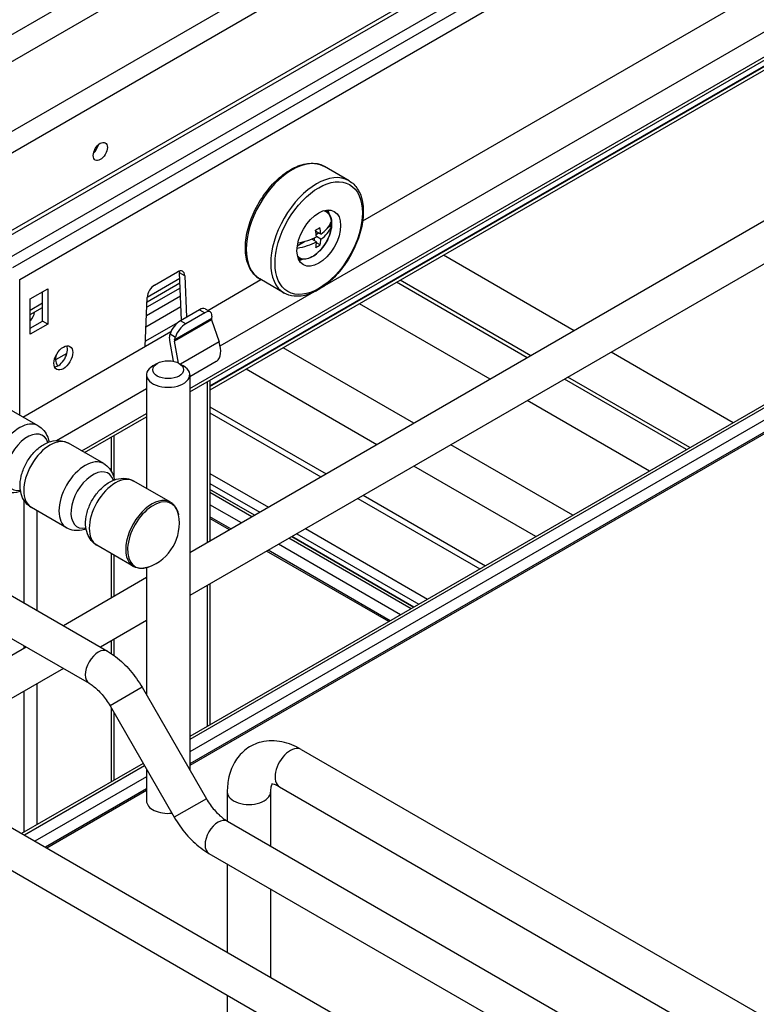
# Model space of a CAD drawing. Units: millimetres. Extents: x 143 to 2870, y 100 to 1865.
# Drawn here: x 2364 to 2463, y 1383 to 1516 of the extents above; entities that cross this region are included whole.
import ezdxf

# ---------------------------------------------------------------- set-up
doc = ezdxf.new("R2010")
doc.units = ezdxf.units.MM
doc.layers.add('可見_(ISO)', color=7, linetype='Continuous')
doc.layers.add('窄部可見_(ISO)', color=7, linetype='Continuous')

msp = doc.modelspace()

# ---------------------------------------------------------------- linework, layer by layer
at = {"layer": '可見_(ISO)', "color": 7, "linetype": 'Continuous'}
for p, q in [((2332.528, 1492.694), (2613.041, 1654.648)), ((2357.209, 1484.154), (2592.911, 1620.237)), ((2358.479, 1484.299), (2594.181, 1620.381)), ((2361.235, 1482.948), (2596.938, 1619.031)), ((2409.806, 1488.452), (2559.299, 1574.762)), ((2404.703, 1479.732), (2550.338, 1563.814)), ((2386.465, 1465.379), (2550.338, 1559.99)), ((2389.195, 1466.184), (2528.706, 1546.73)), ((2528.706, 1546.163), (2389.195, 1465.616)), ((2550.338, 1538.289), (2386.465, 1443.677)), ((2550.338, 1532.515), (2386.465, 1437.904)), ((2550.338, 1513.486), (2386.465, 1418.874)), ((2550.338, 1513.063), (2386.465, 1418.451)), ((2550.338, 1509.577), (2386.465, 1414.966)), ((2407.958, 1493.871), (2404.659, 1495.776)), ((2404.145, 1486.649), (2403.454, 1487.048)), ((2403.523, 1486.614), (2403.855, 1486.816)), ((2405.158, 1487.608), (2405.358, 1487.73)), ((2405.358, 1487.73), (2405.354, 1487.909)), ((2405.549, 1487.619), (2405.358, 1487.73)), ((2400.981, 1485.07), (2401.963, 1485.667)), ((2403.572, 1485.62), (2402.924, 1485.994)), ((2403.313, 1485.769), (2403.304, 1486.163)), ((2404.161, 1485.978), (2403.553, 1486.329)), ((2404.068, 1485.204), (2403.565, 1485.494)), ((2438.331, 1473.622), (2420.696, 1483.803)), ((2381.716, 1479.791), (2384.792, 1481.568)), ((2385.358, 1475.073), (2385.078, 1481.458)), ((2363.514, 1462.238), (2363.514, 1480.544)), ((2385.14, 1480.034), (2380.696, 1477.468)), ((2380.726, 1478.165), (2385.111, 1480.697)), ((2385.785, 1481.05), (2386.031, 1475.461)), ((2388.887, 1476.374), (2396.075, 1480.524)), ((2399.208, 1478.716), (2395.909, 1480.621)), ((2432.023, 1469.98), (2414.388, 1480.161)), ((2432.498, 1470.254), (2414.863, 1480.435)), ((2364.942, 1477.932), (2367.299, 1479.293)), ((2366.592, 1474.938), (2366.592, 1478.885)), ((2367.299, 1479.293), (2367.299, 1474.53)), ((2364.942, 1473.169), (2364.942, 1477.932)), ((2380.446, 1471.501), (2380.723, 1478.128)), ((2390.566, 1471.57), (2402.878, 1478.678)), ((2364.942, 1475.806), (2366.592, 1476.759)), ((2387.761, 1476.461), (2385.2, 1474.982)), ((2388.483, 1476.044), (2385.921, 1474.565)), ((2388.524, 1476.584), (2389.246, 1476.167)), ((2427.023, 1467.093), (2409.388, 1477.275)), ((2364.942, 1473.986), (2366.592, 1474.938)), ((2367.299, 1474.53), (2366.592, 1474.938)), ((2389.438, 1475.61), (2389.399, 1475.273)), ((2389.423, 1475.097), (2390.414, 1472.126)), ((2363.958, 1461.982), (2383.92, 1473.506)), ((2367.299, 1474.53), (2364.942, 1473.169)), ((2383.734, 1472.32), (2384.24, 1469.499)), ((2383.807, 1473.193), (2383.748, 1472.974)), ((2384.954, 1469.252), (2384.424, 1472.211)), ((2384.428, 1472.403), (2384.529, 1472.776)), ((2416.701, 1461.134), (2399.066, 1471.315)), ((2459.811, 1461.22), (2443.331, 1470.735)), ((2368.353, 1469.865), (2368.353, 1469.678)), ((2390.02, 1469.471), (2386.465, 1467.419)), ((2382.076, 1469.215), (2381.486, 1468.875)), ((2385.022, 1469.215), (2385.611, 1468.875)), ((2411.701, 1458.247), (2394.066, 1468.429)), ((2380.632, 1467.684), (2380.632, 1452.355)), ((2386.465, 1467.684), (2386.465, 1414.375)), ((2389.195, 1466.955), (2389.195, 1445.253)), ((2453.503, 1457.578), (2437.023, 1467.093)), ((2453.978, 1457.852), (2437.498, 1467.367)), ((2368.47, 1458.813), (2380.632, 1465.835)), ((2448.503, 1454.691), (2432.023, 1464.206)), ((2366.012, 1460.796), (2361.256, 1463.542)), ((2389.195, 1463.372), (2404.886, 1454.313)), ((2372.27, 1457.183), (2380.632, 1462.011)), ((2376.232, 1459.47), (2376.232, 1453.835)), ((2374.851, 1455.693), (2370.095, 1458.439)), ((2438.181, 1448.732), (2421.701, 1458.247)), ((2433.181, 1445.845), (2416.701, 1455.36)), ((2389.195, 1454.361), (2397.083, 1449.807)), ((2383.863, 1450.489), (2378.934, 1453.336)), ((2389.195, 1453.001), (2395.905, 1449.127)), ((2395.221, 1448.732), (2389.195, 1452.211)), ((2394.855, 1448.521), (2389.195, 1451.788)), ((2409.886, 1451.426), (2426.367, 1441.911)), ((2369.851, 1447.032), (2365.095, 1449.779)), ((2391.836, 1446.778), (2389.195, 1448.303)), ((2402.083, 1446.921), (2418.563, 1437.406)), ((2348.854, 1445.694), (2375.371, 1430.385)), ((2416.335, 1436.119), (2399.855, 1445.634)), ((2416.701, 1436.33), (2400.221, 1445.845)), ((2400.905, 1446.24), (2417.385, 1436.725)), ((2378.863, 1441.829), (2373.934, 1444.675)), ((2376.232, 1443.349), (2376.232, 1437.769)), ((2413.316, 1434.376), (2396.836, 1443.891)), ((2380.632, 1441.658), (2380.632, 1424.478)), ((2346.354, 1441.364), (2372.871, 1426.055)), ((2380.632, 1440.309), (2369.407, 1433.828)), ((2389.195, 1439.48), (2389.195, 1420.45)), ((2380.632, 1434.536), (2374.407, 1430.942)), ((2364.407, 1430.942), (2346.354, 1420.519)), ((2376.232, 1431.995), (2376.232, 1429.827)), ((2369.407, 1428.055), (2348.854, 1416.189)), ((2380.036, 1425.511), (2388.713, 1410.482)), ((2375.706, 1423.011), (2384.383, 1407.982)), ((2376.232, 1422.1), (2376.232, 1412.966)), ((2401.506, 1417.138), (2503.448, 1358.282)), ((2380.187, 1415.249), (2363.781, 1405.777)), ((2380.37, 1414.932), (2364.147, 1405.566)), ((2348.854, 1414.395), (2548.612, 1299.065)), ((2380.632, 1414.478), (2380.632, 1410.189)), ((2380.632, 1411.598), (2367.166, 1403.823)), ((2391.533, 1411.38), (2391.533, 1407.446)), ((2397.367, 1411.38), (2397.367, 1404.079)), ((2398.59, 1412.086), (2500.531, 1353.23)), ((2346.354, 1410.065), (2546.112, 1294.735)), ((2391.548, 1407.438), (2505.918, 1341.406)), ((2389.048, 1403.108), (2503.418, 1337.076)), ((2391.533, 1401.673), (2391.533, 1389.754)), ((2397.367, 1398.305), (2397.367, 1386.387)), ((2391.533, 1383.981), (2391.533, 1364.431))]:
    msp.add_line(p, q, dxfattribs=at)
msp.add_arc((2378.812, 1447.632), 6.25, 289.25434, 10.74566, dxfattribs=at)
for centre, major_axis in [((2374.392, 1497.813), (0.675, 1.17)), ((2403.878, 1486.123), (2.083, 3.608)), ((2369.407, 1469.964), (-0.896, -1.552)), ((2383.549, 1468.364), (2.083, 0))]:
    msp.add_ellipse(centre, major_axis=major_axis, ratio=0.5773503, dxfattribs=at)
for centre, major_axis, ratio, start_param, end_param in [((2373.214, 1498.493), (-0.675, -1.17), 0.5773503, 1.0601582, 2.0814345), ((2402.405, 1486.974), (2.083, 3.608), 0.5773503, -0.5433214, -0.3613671), ((2399.451, 1489.01), (6.234, 0.144), 0.5923312, 5.5511537, 6.0482312), ((2401.815, 1490.107), (2.746, -4.518), 0.5619701, 0.6936983, 0.851484), ((2399.432, 1489.849), (6.076, 0.14), 0.5923312, -0.8675097, -0.7302838), ((2399.164, 1488.496), (-3.239, 5.329), 0.5619701, 3.9810489, 4.1502231), ((2399.753, 1488.854), (3.239, -5.329), 0.5619701, 0.8394563, 1.0086304), ((2399.466, 1488.339), (6.234, 0.144), 0.5923312, 5.5511537, 6.0482312), ((2399.466, 1488.339), (-6.234, -0.144), 0.5923312, 1.7968295, 2.2758308), ((2399.451, 1489.01), (6.234, 0.144), 0.5923312, 4.9588164, 5.4174234), ((2399.164, 1488.496), (-3.239, 5.329), 0.5619701, 3.6781445, 3.8473187), ((2399.753, 1488.854), (3.239, -5.329), 0.5619701, 0.5365519, 0.705726), ((2399.486, 1487.5), (-6.076, -0.14), 0.5923312, -4.0091024, -3.8718765), ((2402.405, 1486.974), (-2.083, -3.608), 0.5773503, 0.3613671, 0.5433214), ((2384.792, 1480.421), (-0.703, -1.217), 0.5773503, 2.4056591, 3.9269908), ((2384.085, 1480.829), (0.703, 1.217), 0.5773503, -0.7359336, -0.5273396), ((2381.716, 1478.644), (0.703, 1.217), 0.5773503, 0.7853982, 2.3067299), ((2364.611, 1475.756), (0.646, 1.119), 0.5773503, 4.3268748, 5.3638591), ((2387.521, 1475.239), (-1.046, -1.316), 0.4515849, 3.2086465, 3.9940447), ((2388.242, 1474.822), (-1.046, -1.316), 0.4515849, 2.5139083, 3.9940447), ((2366.113, 1472.519), (2.083, 3.608), 0.5773503, 1.1852822, 1.1943972), ((2384.959, 1473.76), (-1.046, -1.316), 0.4515849, 3.9940447, 5.4741811), ((2389.693, 1475.042), (-0.234, 0.346), 0.5228786, 0.5462337, 1.0778889), ((2385.681, 1473.343), (1.046, 1.316), 0.4515849, 0.852452, 2.3325885), ((2384.711, 1472.165), (0.601, -1.286), 0.6269822, 3.7799635, 4.3116188), ((2384.711, 1472.165), (0.177, -0.378), 0.6269822, 3.7799635, 4.3116188), ((2387.984, 1472.626), (2.108, -3.11), 0.5228786, 0.0178639, 1.0778889), ((2368.7, 1470.372), (0.896, 1.552), 0.5773503, 3.5472952, 5.8774828), ((2369.266, 1470.392), (-0.646, -1.119), 0.5773503, 5.0900892, 5.4977871), ((2369.06, 1469.27), (0.5, -0.866), 0.5773503, 3.9269908, 4.8430072), ((2388.145, 1472.719), (1.875, -3.248), 0.5773503, 0, 0.0556705), ((2383.549, 1467.684), (-2.917, 0), 0.5773503, 5.4977871, 10.2101761), ((2383.549, 1410.189), (-2.917, 0), 0.5773503, 0, 1.7488749)]:
    msp.add_ellipse(centre, major_axis=major_axis, ratio=ratio, start_param=start_param, end_param=end_param, dxfattribs=at)
for points, knots in [([(2395.909, 1480.621), (2395.441, 1480.891), (2395.044, 1481.281), (2394.419, 1482.265), (2394.199, 1482.868), (2393.955, 1484.244), (2393.942, 1485.024), (2394.132, 1486.665), (2394.336, 1487.527), (2394.937, 1489.24), (2395.333, 1490.091), (2396.276, 1491.7), (2396.823, 1492.458), (2398.016, 1493.809), (2398.662, 1494.401), (2399.996, 1495.359), (2400.683, 1495.724), (2402.032, 1496.176), (2402.695, 1496.266), (2403.798, 1496.153), (2404.254, 1496.01), (2404.659, 1495.776)], [0, 0, 0, 0, 0.0932125, 0.0932125, 0.191518, 0.191518, 0.2952291, 0.2952291, 0.3996266, 0.3996266, 0.5036, 0.5036, 0.6073916, 0.6073916, 0.7113902, 0.7113902, 0.815806, 0.815806, 0.9193236, 0.9193236, 1, 1, 1, 1]), ([(2407.958, 1493.871), (2408.426, 1493.601), (2408.823, 1493.211), (2409.448, 1492.227), (2409.668, 1491.623), (2409.912, 1490.248), (2409.925, 1489.468), (2409.735, 1487.826), (2409.531, 1486.965), (2408.93, 1485.252), (2408.534, 1484.401), (2407.591, 1482.791), (2407.044, 1482.033), (2405.851, 1480.682), (2405.205, 1480.09), (2403.871, 1479.132), (2403.184, 1478.768), (2401.835, 1478.315), (2401.172, 1478.226), (2400.069, 1478.339), (2399.613, 1478.482), (2399.208, 1478.716)], [0, 0, 0, 0, 0.0932125, 0.0932125, 0.191518, 0.191518, 0.2952291, 0.2952291, 0.3996266, 0.3996266, 0.5036, 0.5036, 0.6073916, 0.6073916, 0.7113902, 0.7113902, 0.815806, 0.815806, 0.9193236, 0.9193236, 1, 1, 1, 1]), ([(2404.835, 1489.893), (2404.989, 1489.785), (2405.122, 1489.649), (2405.379, 1489.28), (2405.482, 1489.032), (2405.614, 1488.458), (2405.633, 1488.125), (2405.576, 1487.421), (2405.498, 1487.048), (2405.256, 1486.307), (2405.092, 1485.939), (2404.698, 1485.244), (2404.467, 1484.916), (2403.958, 1484.327), (2403.679, 1484.068), (2403.095, 1483.644), (2402.789, 1483.48), (2402.179, 1483.279), (2401.874, 1483.239), (2401.411, 1483.293), (2401.245, 1483.338), (2401.092, 1483.409)], [0, 0, 0, 0, 0.0700295, 0.0700295, 0.1651818, 0.1651818, 0.2732027, 0.2732027, 0.3848514, 0.3848514, 0.4956443, 0.4956443, 0.6059064, 0.6059064, 0.7166218, 0.7166218, 0.8282515, 0.8282515, 0.9368149, 0.9368149, 1, 1, 1, 1]), ([(2366.012, 1460.796), (2366.307, 1460.626), (2366.568, 1460.4), (2367.007, 1459.868), (2367.176, 1459.559), (2367.373, 1459.033), (2367.43, 1458.819), (2367.469, 1458.604)], [0, 0, 0, 0, 0.3544991, 0.3544991, 0.7412973, 0.7412973, 1, 1, 1, 1]), ([(2365.095, 1449.779), (2364.8, 1449.949), (2364.539, 1450.174), (2364.1, 1450.706), (2363.931, 1451.015), (2363.666, 1451.724), (2363.595, 1452.128), (2363.553, 1453.031), (2363.61, 1453.531), (2363.851, 1454.541), (2364.041, 1455.05), (2364.526, 1456.012), (2364.819, 1456.465), (2365.493, 1457.289), (2365.874, 1457.66), (2366.719, 1458.279), (2367.184, 1458.53), (2368.134, 1458.805), (2368.609, 1458.858), (2369.438, 1458.734), (2369.784, 1458.618), (2370.095, 1458.439)], [0, 0, 0, 0, 0.0675657, 0.0675657, 0.1412875, 0.1412875, 0.233359, 0.233359, 0.3481388, 0.3481388, 0.4688505, 0.4688505, 0.5877946, 0.5877946, 0.7074652, 0.7074652, 0.8276649, 0.8276649, 0.9287436, 0.9287436, 1, 1, 1, 1]), ([(2374.851, 1455.693), (2375.146, 1455.522), (2375.407, 1455.297), (2375.846, 1454.765), (2376.015, 1454.456), (2376.212, 1453.93), (2376.269, 1453.716), (2376.307, 1453.501)], [0, 0, 0, 0, 0.3544991, 0.3544991, 0.7412973, 0.7412973, 1, 1, 1, 1]), ([(2373.934, 1444.675), (2373.639, 1444.846), (2373.378, 1445.071), (2372.939, 1445.603), (2372.77, 1445.912), (2372.504, 1446.621), (2372.434, 1447.025), (2372.392, 1447.928), (2372.449, 1448.428), (2372.69, 1449.438), (2372.88, 1449.947), (2373.365, 1450.909), (2373.658, 1451.362), (2374.332, 1452.186), (2374.713, 1452.557), (2375.558, 1453.176), (2376.023, 1453.427), (2376.973, 1453.702), (2377.448, 1453.755), (2378.277, 1453.631), (2378.623, 1453.515), (2378.934, 1453.336)], [0, 0, 0, 0, 0.0675657, 0.0675657, 0.1412875, 0.1412875, 0.233359, 0.233359, 0.3481388, 0.3481388, 0.4688505, 0.4688505, 0.5877946, 0.5877946, 0.7074652, 0.7074652, 0.8276649, 0.8276649, 0.9287436, 0.9287436, 1, 1, 1, 1]), ([(2363.639, 1451.97), (2363.563, 1451.943), (2363.485, 1451.918), (2362.973, 1451.769), (2362.498, 1451.716), (2361.669, 1451.84), (2361.323, 1451.956), (2361.012, 1452.136)], [0, 0, 0, 0, 0.0958044, 0.0958044, 0.6261369, 0.6261369, 1, 1, 1, 1]), ([(2383.863, 1450.489), (2383.978, 1450.423), (2384.086, 1450.345), (2384.285, 1450.168), (2384.377, 1450.069), (2384.541, 1449.854), (2384.614, 1449.738), (2384.742, 1449.491), (2384.796, 1449.361), (2384.888, 1449.088), (2384.924, 1448.945), (2384.952, 1448.798)], [0, 0, 0, 0, 0.2, 0.2, 0.4, 0.4, 0.6, 0.6, 0.8, 0.8, 1, 1, 1, 1]), ([(2372.477, 1446.867), (2372.401, 1446.84), (2372.324, 1446.815), (2371.812, 1446.666), (2371.337, 1446.613), (2370.508, 1446.737), (2370.162, 1446.853), (2369.851, 1447.032)], [0, 0, 0, 0, 0.0958044, 0.0958044, 0.6261369, 0.6261369, 1, 1, 1, 1]), ([(2380.873, 1441.732), (2380.731, 1441.683), (2380.589, 1441.643), (2380.307, 1441.586), (2380.167, 1441.568), (2379.889, 1441.555), (2379.752, 1441.56), (2379.484, 1441.595), (2379.353, 1441.624), (2379.1, 1441.708), (2378.978, 1441.763), (2378.863, 1441.829)], [0, 0, 0, 0, 0.2, 0.2, 0.4, 0.4, 0.6, 0.6, 0.8, 0.8, 1, 1, 1, 1]), ([(2375.371, 1430.385), (2375.747, 1430.168), (2376.111, 1429.924), (2376.816, 1429.388), (2377.156, 1429.096), (2377.811, 1428.472), (2378.126, 1428.14), (2378.726, 1427.44), (2379.011, 1427.074), (2379.549, 1426.312), (2379.802, 1425.917), (2380.036, 1425.511)], [0, 0, 0, 0, 0.2, 0.2, 0.4, 0.4, 0.6, 0.6, 0.8, 0.8, 1, 1, 1, 1]), ([(2372.871, 1426.055), (2373.05, 1425.951), (2373.241, 1425.824), (2373.633, 1425.526), (2373.835, 1425.355), (2374.236, 1424.973), (2374.436, 1424.762), (2374.826, 1424.308), (2375.015, 1424.064), (2375.376, 1423.553), (2375.547, 1423.286), (2375.706, 1423.011)], [0, 0, 0, 0, 0.2, 0.2, 0.4, 0.4, 0.6, 0.6, 0.8, 0.8, 1, 1, 1, 1]), ([(2401.506, 1417.138), (2400.691, 1417.608), (2399.821, 1417.966), (2397.998, 1418.334), (2397.04, 1418.35), (2395.383, 1417.943), (2394.683, 1417.617), (2393.506, 1416.737), (2393.023, 1416.199), (2392.223, 1414.937), (2391.937, 1414.201), (2391.603, 1412.771), (2391.533, 1412.078), (2391.533, 1411.38)], [0, 0, 0, 0, 0.2, 0.2, 0.3941699, 0.3941699, 0.5436492, 0.5436492, 0.686683, 0.686683, 0.8516049, 0.8516049, 1, 1, 1, 1]), ([(2397.56, 1412.458), (2397.523, 1412.391), (2397.464, 1412.25), (2397.389, 1411.856), (2397.367, 1411.636), (2397.367, 1411.38)], [0, 0, 0, 0, 0.5616789, 0.5616789, 1, 1, 1, 1]), ([(2398.59, 1412.086), (2398.319, 1412.242), (2398.079, 1412.342), (2397.718, 1412.449), (2397.596, 1412.459), (2397.507, 1412.458), (2397.494, 1412.455), (2397.494, 1412.455)], [0, 0, 0, 0, 0.39826, 0.39826, 0.7878612, 0.7878612, 1, 1, 1, 1]), ([(2388.713, 1410.482), (2388.872, 1410.207), (2389.043, 1409.939), (2389.403, 1409.429), (2389.593, 1409.185), (2389.983, 1408.731), (2390.183, 1408.52), (2390.584, 1408.138), (2390.785, 1407.967), (2391.178, 1407.668), (2391.369, 1407.542), (2391.548, 1407.438)], [0, 0, 0, 0, 0.2, 0.2, 0.4, 0.4, 0.6, 0.6, 0.8, 0.8, 1, 1, 1, 1]), ([(2384.383, 1407.982), (2384.617, 1407.576), (2384.87, 1407.181), (2385.408, 1406.419), (2385.693, 1406.052), (2386.293, 1405.353), (2386.607, 1405.021), (2387.263, 1404.397), (2387.603, 1404.105), (2388.308, 1403.569), (2388.672, 1403.325), (2389.048, 1403.108)], [0, 0, 0, 0, 0.2, 0.2, 0.4, 0.4, 0.6, 0.6, 0.8, 0.8, 1, 1, 1, 1])]:
    msp.add_open_spline(points, degree=3, knots=knots, dxfattribs=at)
at = {"layer": '窄部可見_(ISO)', "color": 7, "linetype": 'Continuous'}
for p, q in [((2329.23, 1494.415), (2603.024, 1652.49)), ((2622.999, 1650.94), (2334.045, 1484.112)), ((2327.311, 1477.367), (2624.237, 1648.797)), ((2362.571, 1482.177), (2598.274, 1618.259)), ((2363.514, 1480.544), (2599.216, 1616.627)), ((2386.465, 1465.83), (2550.338, 1560.441)), ((2389.195, 1466.096), (2528.706, 1546.642)), ((2550.338, 1511.422), (2386.465, 1416.81)), ((2550.338, 1509.797), (2386.465, 1415.185)), ((2385.785, 1481.05), (2385.078, 1481.458)), ((2385.169, 1479.387), (2380.667, 1476.788)), ((2385.217, 1478.299), (2380.62, 1475.645)), ((2366.592, 1477.323), (2364.942, 1476.37)), ((2385.281, 1476.834), (2380.555, 1474.105)), ((2387.761, 1476.461), (2388.483, 1476.044)), ((2384.82, 1474.708), (2380.475, 1472.2)), ((2389.423, 1475.097), (2384.424, 1472.211)), ((2389.399, 1475.273), (2384.428, 1472.403)), ((2385.921, 1474.565), (2385.2, 1474.982)), ((2383.807, 1473.193), (2384.529, 1472.776)), ((2390.414, 1472.126), (2385.197, 1469.114)), ((2368.259, 1469.919), (2368.353, 1469.865)), ((2369.892, 1470.567), (2368.353, 1469.678)), ((2388.829, 1466.743), (2388.829, 1445.042)), ((2371.879, 1457.408), (2380.632, 1462.462)), ((2389.195, 1462.526), (2404.154, 1453.89)), ((2375.866, 1459.259), (2375.866, 1454.693)), ((2389.195, 1452.218), (2395.227, 1448.736)), ((2409.154, 1451.003), (2425.634, 1441.488)), ((2364.08, 1450.778), (2364.08, 1436.903)), ((2393.433, 1447.7), (2389.195, 1450.147)), ((2365.848, 1449.344), (2365.848, 1435.883)), ((2392.026, 1446.888), (2389.195, 1448.522)), ((2400.227, 1445.849), (2416.707, 1436.334)), ((2414.914, 1435.299), (2398.433, 1444.813)), ((2375.866, 1443.56), (2375.866, 1437.557)), ((2413.506, 1434.486), (2397.026, 1444.001)), ((2388.829, 1439.268), (2388.829, 1420.239)), ((2364.08, 1431.13), (2364.08, 1430.753)), ((2375.866, 1431.784), (2375.866, 1430.079)), ((2365.848, 1426), (2365.848, 1406.971)), ((2364.08, 1424.98), (2364.08, 1405.95)), ((2380.036, 1425.511), (2375.706, 1423.011)), ((2375.866, 1422.734), (2375.866, 1412.754)), ((2380.632, 1413.442), (2365.569, 1404.745)), ((2380.632, 1411.817), (2366.976, 1403.933)), ((2388.713, 1410.482), (2384.383, 1407.982))]:
    msp.add_line(p, q, dxfattribs=at)
for centre, major_axis, start_param, end_param in [((2400.284, 1488.198), (-4.375, -7.578), 3.1415927, 6.2831853), ((2403.583, 1486.293), (-4.375, -7.578), 3.1415927, 6.2831853), ((2403.086, 1486.581), (-1.786, -3.093), 6.097267, 9.6106962), ((2363.512, 1456.466), (-2.5, -4.33), 3.1415927, 6.2831853), ((2364.533, 1455.876), (2.083, 3.608), 5.814507, 9.8934562), ((2367.595, 1454.109), (-2.5, -4.33), 3.1415927, 6.2831853), ((2372.351, 1451.363), (-2.5, -4.33), 3.1415927, 6.2831853), ((2373.372, 1450.773), (2.083, 3.608), 5.814507, 9.8934562), ((2376.434, 1449.006), (-2.5, -4.33), 3.1415927, 6.2831853), ((2381.363, 1446.159), (2.5, 4.33), 0, 3.1415927), ((2381.546, 1446.054), (2.455, 4.253), 5.6927746, 10.0151886), ((2374.121, 1428.22), (-1.25, -2.165), 3.1415927, 6.2831853), ((2400.048, 1414.612), (1.458, 2.526), 0, 3.1415927), ((2394.45, 1411.38), (-2.917, 0), 0, 3.1415927), ((2390.298, 1405.273), (-1.25, -2.165), 3.1415927, 6.2831853)]:
    msp.add_ellipse(centre, major_axis=major_axis, ratio=0.5773503, start_param=start_param, end_param=end_param, dxfattribs=at)
msp.add_ellipse((2403.878, 1486.123), major_axis=(4.167, 7.217), ratio=0.5773503, dxfattribs=at)

doc.saveas('drawing.dxf')
